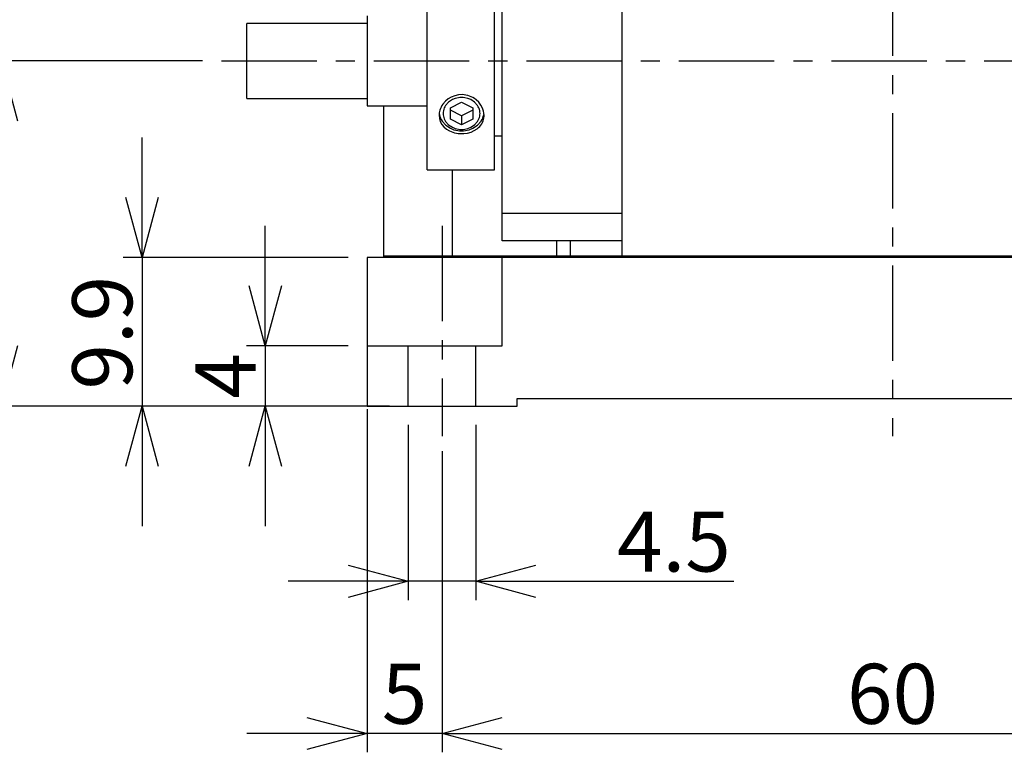
# Model space of a CAD drawing. Extents: x 0 to 594, y 0 to 420.
# Drawn here: x 108 to 174, y 71 to 120 of the extents above; entities that cross this region are included whole.
import ezdxf

# ---------------------------------------------------------------- set-up
doc = ezdxf.new("R2010")
doc.units = 0
doc.header["$MEASUREMENT"] = 0
doc.linetypes.add('CENTER', pattern=[10.16, 6.35, -1.27, 1.27, -1.27])
doc.layers.get('0').update_dxf_attribs({"linetype": 'CONTINUOUS'})
doc.layers.get('DEFPOINTS').update_dxf_attribs({"color": 2, "linetype": 'CONTINUOUS'})
for name, color, linetype in [('Center', 1, 'CENTER'), ('Dims', 6, 'CONTINUOUS'), ('Object', 7, 'CONTINUOUS')]:
    doc.layers.add(name, color=color, linetype=linetype)
doc.styles.get("Standard").update_dxf_attribs({"font": 'simplex.shx', "width": 0.8, "height": 4, "bigfont": 'bigfont.shx'})
doc.dimstyles.get("Standard").update_dxf_attribs({"dimtxt": 4, "dimasz": 4, "dimexe": 1.25, "dimexo": 1.25, "dimgap": 0.65, "dimtad": 1, "dimdec": 4, "dimdsep": 46, "dimtxsty": 'STANDARD', "dimblk": 'OPEN30', "dimcen": 5, "dimclrt": 7, "dimadec": 0, "dimazin": 0, "dimtfac": 1, "dimtdec": 4, "dimtmove": 0, "dimatfit": 3, "dimldrblk": 'OPEN30', "dimfxl": 1, "dimtolj": 1, "dimtzin": 0, "dimarcsym": 0})

# ---------------------------------------------------------------- blocks, each defined once
blk = doc.blocks.new('_Open30')
at = {"color": 0, "linetype": 'ByBlock', "lineweight": -2}
for p, q in [((-1, 0.268), (0, 0)), ((0, 0), (-1, -0.268)), ((0, 0), (-1, 0))]:
    blk.add_line(p, q, dxfattribs=at)
blk = doc.blocks.new('*D36')
at = {"layer": 'DEFPOINTS', "color": 0}
for p in [(133.878, 93.927), (138.378, 93.927), (133.878, 82.243)]:
    blk.add_point(p, dxfattribs=at)
at = {"layer": 'Dims', "color": 0, "lineweight": -2}
for p, q in [((133.878, 92.677), (133.878, 80.993)), ((138.378, 92.677), (138.378, 80.993)), ((129.878, 82.243), (125.878, 82.243)), ((138.378, 82.243), (133.878, 82.243)), ((138.378, 82.243), (155.571, 82.243)), ((142.378, 82.243), (146.378, 82.243))]:
    blk.add_line(p, q, dxfattribs=at)
at = {"layer": 'Dims', "color": 0, "lineweight": -2, "xscale": 4, "yscale": 4, "zscale": 4}
blk.add_blockref('_Open30', (133.878, 82.243), dxfattribs=at)
at = {"layer": 'Dims', "color": 0, "lineweight": -2, "xscale": 4, "yscale": 4, "zscale": 4, "rotation": 180}
blk.add_blockref('_Open30', (138.378, 82.243), dxfattribs=at)
at = {"layer": 'Dims', "color": 7, "insert": (151.568, 84.893), "char_height": 4, "attachment_point": 5}
blk.add_mtext('\\A1;4.5', dxfattribs=at)
blk = doc.blocks.new('*D38')
at = {"layer": 'DEFPOINTS', "color": 0}
for p in [(131.128, 97.927), (124.351, 93.927), (131.128, 93.927)]:
    blk.add_point(p, dxfattribs=at)
at = {"layer": 'Dims', "color": 0, "lineweight": -2}
for p, q in [((124.351, 101.927), (124.351, 105.927)), ((129.878, 97.927), (123.101, 97.927)), ((124.351, 97.927), (124.351, 93.927)), ((129.878, 93.927), (123.101, 93.927)), ((124.351, 89.927), (124.351, 85.927))]:
    blk.add_line(p, q, dxfattribs=at)
at = {"layer": 'Dims', "color": 0, "lineweight": -2, "xscale": 4, "yscale": 4, "zscale": 4}
for p, rotation in [((124.351, 97.927), 270), ((124.351, 93.927), 90)]:
    blk.add_blockref('_Open30', p, dxfattribs=dict(at, rotation=rotation))
at = {"layer": 'Dims', "color": 7, "insert": (121.701, 95.927), "char_height": 4, "attachment_point": 5, "rotation": 90}
blk.add_mtext('\\A1;4', dxfattribs=at)
blk = doc.blocks.new('*D39')
at = {"layer": 'DEFPOINTS', "color": 0}
for p in [(131.128, 103.827), (116.143, 93.927), (131.128, 93.927)]:
    blk.add_point(p, dxfattribs=at)
at = {"layer": 'Dims', "color": 0, "lineweight": -2}
for p, q in [((116.143, 107.827), (116.143, 111.827)), ((129.878, 103.827), (114.893, 103.827)), ((116.143, 103.827), (116.143, 93.927)), ((129.878, 93.927), (114.893, 93.927)), ((116.143, 89.927), (116.143, 85.927))]:
    blk.add_line(p, q, dxfattribs=at)
at = {"layer": 'Dims', "color": 0, "lineweight": -2, "xscale": 4, "yscale": 4, "zscale": 4}
for p, rotation in [((116.143, 103.827), 270), ((116.143, 93.927), 90)]:
    blk.add_blockref('_Open30', p, dxfattribs=dict(at, rotation=rotation))
at = {"layer": 'Dims', "color": 7, "insert": (113.493, 98.815), "char_height": 4, "attachment_point": 5, "rotation": 90}
blk.add_mtext('\\A1;9.9', dxfattribs=at)
blk = doc.blocks.new('*D42')
at = {"layer": 'DEFPOINTS', "color": 0}
for p in [(132.128, 141.927), (97.867, 93.927), (131.128, 93.927)]:
    blk.add_point(p, dxfattribs=at)
at = {"layer": 'Dims', "color": 0, "lineweight": -2}
for p, q in [((130.878, 141.927), (96.617, 141.927)), ((97.867, 137.927), (97.867, 97.927)), ((129.878, 93.927), (96.617, 93.927))]:
    blk.add_line(p, q, dxfattribs=at)
at = {"layer": 'Dims', "color": 0, "lineweight": -2, "xscale": 4, "yscale": 4, "zscale": 4}
for p, rotation in [((97.867, 141.927), 89.99999999999999), ((97.867, 93.927), 270)]:
    blk.add_blockref('_Open30', p, dxfattribs=dict(at, rotation=rotation))
at = {"layer": 'Dims', "color": 7, "insert": (95.217, 118.481), "char_height": 4, "attachment_point": 5, "rotation": 90}
blk.add_mtext('\\A1;48', dxfattribs=at)
blk = doc.blocks.new('A$C14914')
at = {"layer": 'Center'}
for p, q in [((-69.5, 27), (-69.5, -25)), ((-114.2, 0), (0, 0)), ((-99.5, -11), (-99.5, -25))]:
    blk.add_line(p, q, dxfattribs=at)
at = {"layer": 'Object', "color": 3}
for p, q in [((-95.5, -12), (-95.5, 12.5)), ((-87.5, -13), (-87.5, 12.5)), ((-100.5, -7.25), (-100.5, 7.25)), ((-96, -7.25), (-96, 7.25)), ((-103.4, -3), (-103.4, -13.1)), ((-96, -5), (-95.5, -5)), ((-100.5, -7.25), (-96, -7.25)), ((-98.829337, -7.25), (-98.829337, -13)), ((-87.5, -10.161201), (-95.5, -10.161201)), ((-87.5, -12), (-95.5, -12)), ((-91.874316, -12), (-91.874316, -13)), ((-90.947611, -13), (-90.947611, -12)), ((-34.5, -13.1), (-104.5, -13.1)), ((-104.5, -13.1), (-104.5, -23)), ((-103.4, -13), (-35.6, -13)), ((-95.5, -19), (-95.5, -13.1)), ((-104.5, -19), (-95.5, -19)), ((-101.75, -23), (-101.75, -19)), ((-97.25, -23), (-97.25, -19)), ((-94.5, -23), (-94.5, -22.5)), ((-94.5, -22.5), (-44.5, -22.5)), ((-104.5, -23), (-94.5, -23))]:
    blk.add_line(p, q, dxfattribs=at)
at = {"layer": 'Object'}
for p, q in [((-104.5, 3), (-104.5, -3)), ((-112.5, -2.5), (-112.5, 2.5)), ((-104.5, 2.5), (-112.5, 2.5)), ((-112.5, -2.5), (-104.5, -2.5)), ((-104.5, -3), (-100.5, -3))]:
    blk.add_line(p, q, dxfattribs=at)
at = {"layer": 'Object', "color": 4}
for p, q in [((-98.95, -3.125), (-98.2, -2.75)), ((-98.95, -3.875), (-98.95, -3.125)), ((-98.2, -3.65), (-98.95, -3.275)), ((-98.2, -2.75), (-97.45, -3.125)), ((-97.45, -3.275), (-98.2, -3.65)), ((-97.45, -3.125), (-97.45, -3.875)), ((-98.2, -4.25), (-98.95, -3.875)), ((-98.2, -3.65), (-98.2, -4.25)), ((-97.45, -3.875), (-98.2, -4.25))]:
    blk.add_line(p, q, dxfattribs=at)
at = {"layer": 'Object', "color": 3}
for points in [[(-96.7, -3.625702), (-96.711504, -3.48886), (-96.732248, -3.353784), (-96.8024, -3.139173), (-96.911567, -2.939427), (-97.05893, -2.74941), (-97.233738, -2.585715), (-97.33461, -2.511894), (-97.441118, -2.44645), (-97.553637, -2.389096), (-97.67042, -2.341052), (-97.790915, -2.302758), (-97.914125, -2.274392), (-98.039596, -2.25598), (-98.16622, -2.247897), (-98.413988, -2.262498), (-98.656549, -2.316499), (-98.884127, -2.406968), (-99.094788, -2.532072), (-99.281944, -2.687698), (-99.441174, -2.87099), (-99.507453, -2.970093), (-99.56551, -3.074384), (-99.613731, -3.180545), (-99.650964, -3.290572), (-99.683004, -3.456029), (-99.7, -3.625)], [(-99.7, -3.625), (-99.671593, -3.837501), (-99.617507, -4.041551), (-99.517854, -4.230432), (-99.380233, -4.397065), (-99.205325, -4.545768), (-99.009282, -4.663328), (-98.898421, -4.713306), (-98.784165, -4.75493), (-98.664094, -4.789382), (-98.541948, -4.815518), (-98.417925, -4.833452), (-98.293003, -4.843302), (-98.167138, -4.845254), (-98.041356, -4.839205), (-97.800741, -4.804465), (-97.566505, -4.738185), (-97.353864, -4.644342), (-97.158549, -4.519488), (-97.071954, -4.44723), (-96.992084, -4.36761), (-96.921626, -4.2832), (-96.859626, -4.192469), (-96.807733, -4.097199), (-96.765365, -3.997189), (-96.732903, -3.893496), (-96.711911, -3.787153), (-96.704092, -3.706644), (-96.7, -3.625702)]]:
    blk.add_lwpolyline(points, dxfattribs=at)
at = {"layer": 'Object', "color": 4}
for points in [[(-96.9705, -3.5), (-96.975195, -3.407085), (-96.989179, -3.315103), (-97.012515, -3.224095), (-97.044648, -3.135825), (-97.085873, -3.049584), (-97.135222, -2.967611), (-97.334584, -2.744484), (-97.58525, -2.577875), (-97.781262, -2.498679), (-97.9865, -2.451398), (-98.092963, -2.439279), (-98.2, -2.435222), (-98.307037, -2.439279), (-98.413501, -2.451398), (-98.618738, -2.498679), (-98.81475, -2.577875), (-99.065416, -2.744484), (-99.264778, -2.967611), (-99.314127, -3.049584), (-99.355352, -3.135825), (-99.387485, -3.224095), (-99.410821, -3.315103), (-99.424806, -3.407085), (-99.4295, -3.5), (-99.424806, -3.592915), (-99.410821, -3.684897), (-99.387485, -3.775905), (-99.355352, -3.864176), (-99.314127, -3.950417), (-99.264778, -4.032389), (-99.065416, -4.255516), (-98.81475, -4.422125), (-98.618738, -4.501322), (-98.413501, -4.548602), (-98.307037, -4.560721), (-98.2, -4.564778), (-98.092963, -4.560721), (-97.9865, -4.548602), (-97.781262, -4.501322), (-97.58525, -4.422125), (-97.334584, -4.255516), (-97.135222, -4.032389), (-97.085873, -3.950417), (-97.044648, -3.864176), (-97.012515, -3.775905), (-96.989179, -3.684897), (-96.975195, -3.592915), (-96.9705, -3.5)], [(-99.696449, -3.454089), (-99.689811, -3.511083), (-99.677212, -3.590326), (-99.648265, -3.707351), (-99.609539, -3.809047), (-99.559392, -3.912413), (-99.499038, -4.014269), (-99.255658, -4.28845), (-98.95, -4.48975), (-98.710889, -4.586083), (-98.460472, -4.644053), (-98.330581, -4.658857), (-98.2, -4.663788), (-98.069422, -4.658872), (-97.939528, -4.644053), (-97.68906, -4.585967), (-97.45, -4.48975), (-97.144686, -4.289202), (-96.900962, -4.014269), (-96.840286, -3.911707), (-96.790461, -3.809047), (-96.752782, -3.709639), (-96.722789, -3.590326), (-96.720376, -3.578052), (-96.718761, -3.569563)]]:
    blk.add_lwpolyline(points, dxfattribs=at)
blk = doc.blocks.new('*D45')
at = {"layer": 'DEFPOINTS', "color": 0}
for p in [(136.128, 91.927), (196.128, 91.927), (196.128, 72.094)]:
    blk.add_point(p, dxfattribs=at)
at = {"layer": 'Dims', "color": 0, "lineweight": -2}
for p, q in [((136.128, 90.677), (136.128, 70.844)), ((196.128, 90.677), (196.128, 70.844)), ((140.128, 72.094), (192.128, 72.094))]:
    blk.add_line(p, q, dxfattribs=at)
at = {"layer": 'Dims', "color": 0, "lineweight": -2, "xscale": 4, "yscale": 4, "zscale": 4, "rotation": 180}
blk.add_blockref('_Open30', (136.128, 72.094), dxfattribs=at)
at = {"layer": 'Dims', "color": 0, "lineweight": -2, "xscale": 4, "yscale": 4, "zscale": 4}
blk.add_blockref('_Open30', (196.128, 72.094), dxfattribs=at)
at = {"layer": 'Dims', "color": 7, "insert": (166.128, 74.744), "char_height": 4, "attachment_point": 5}
blk.add_mtext('\\A1;60', dxfattribs=at)
blk = doc.blocks.new('*D14')
at = {"layer": 'DEFPOINTS', "color": 0}
for p in [(131.128, 93.927), (136.128, 91.927), (131.128, 72.094)]:
    blk.add_point(p, dxfattribs=at)
at = {"layer": 'Dims', "color": 0, "lineweight": -2}
for p, q in [((131.128, 92.677), (131.128, 70.844)), ((136.128, 90.677), (136.128, 70.844)), ((127.128, 72.094), (123.128, 72.094)), ((136.128, 72.094), (131.128, 72.094)), ((140.128, 72.094), (144.128, 72.094))]:
    blk.add_line(p, q, dxfattribs=at)
at = {"layer": 'Dims', "color": 0, "lineweight": -2, "xscale": 4, "yscale": 4, "zscale": 4}
blk.add_blockref('_Open30', (131.128, 72.094), dxfattribs=at)
at = {"layer": 'Dims', "color": 0, "lineweight": -2, "xscale": 4, "yscale": 4, "zscale": 4, "rotation": 180}
blk.add_blockref('_Open30', (136.128, 72.094), dxfattribs=at)
at = {"layer": 'Dims', "color": 7, "insert": (133.628, 74.744), "char_height": 4, "attachment_point": 5}
blk.add_mtext('\\A1;5', dxfattribs=at)
blk = doc.blocks.new('*D48')
at = {"layer": 'DEFPOINTS', "color": 0}
for p in [(121.428, 116.927), (106.773, 93.927), (133.878, 93.927)]:
    blk.add_point(p, dxfattribs=at)
at = {"layer": 'Dims', "color": 0, "lineweight": -2}
for p, q in [((120.178, 116.927), (105.523, 116.927)), ((106.773, 112.927), (106.773, 97.927)), ((132.628, 93.927), (105.523, 93.927))]:
    blk.add_line(p, q, dxfattribs=at)
at = {"layer": 'Dims', "color": 0, "lineweight": -2, "xscale": 4, "yscale": 4, "zscale": 4}
for p, rotation in [((106.773, 116.927), 90), ((106.773, 93.927), 270)]:
    blk.add_blockref('_Open30', p, dxfattribs=dict(at, rotation=rotation))
at = {"layer": 'Dims', "color": 7, "insert": (104.123, 104.99), "char_height": 4, "attachment_point": 5, "rotation": 90}
blk.add_mtext('\\A1;23', dxfattribs=at)

msp = doc.modelspace()

# ---------------------------------------------------------------- linework, layer by layer
at = {"layer": 'Center'}
msp.add_line((121.42796, 116.92729), (235.62796, 116.92729), dxfattribs=at)
at = {"layer": 'Dims'}
for points in [[(131.12796, 93.72729), (131.12796, 84.46319)], [(136.12796, 90.92729), (136.12796, 84.46319)], [(136.12796, 90.92729), (136.12796, 84.46319)]]:
    msp.add_lwpolyline(points, dxfattribs=at)

# ---------------------------------------------------------------- block references
at = {"layer": 'Object'}
msp.add_blockref('A$C14914', (235.62796, 116.92729), dxfattribs=at)

# ---------------------------------------------------------------- dimensions: what is measured, and where the dimension line sits
at = {"layer": 'Dims'}
for base, p1, p2, angle, picture, middle in [((97.86731, 93.92729), (132.12796, 141.92729), (131.12796, 93.92729), 270, '*D42', (97.86731, 118.48081)), ((106.77321, 93.92729), (121.42796, 116.92729), (133.87796, 93.92729), 90, '*D48', (106.77321, 104.99014)), ((116.14279, 93.92729), (131.12796, 103.82729), (131.12796, 93.92729), 270, '*D39', (116.14279, 98.81473)), ((124.35096, 93.92729), (131.12796, 97.92729), (131.12796, 93.92729), 270, '*D38', (124.35096, 95.92729)), ((133.87796, 82.24348), (138.37796, 93.92729), (133.87796, 93.92729), 180, '*D36', (151.56844, 82.24348))]:
    dim = msp.add_linear_dim(base=base, p1=p1, p2=p2, angle=angle, dimstyle='Standard', dxfattribs=at)
    dim.commit()
    dim.dimension.update_dxf_attribs({"geometry": picture, "text_midpoint": middle, "dimtype": 160})
dim = msp.add_linear_dim(base=(131.12796, 72.09411), p1=(136.12796, 91.92729), p2=(131.12796, 93.92729), dimstyle='Standard', dxfattribs=at)
dim.commit()
dim.dimension.update_dxf_attribs({"geometry": '*D14', "text_midpoint": (133.62796, 74.74411)})
dim = msp.add_linear_dim(base=(196.12796, 72.09411), p1=(136.12796, 91.92729), p2=(196.12796, 91.92729), dimstyle='Standard', dxfattribs=at)
dim.commit()
dim.dimension.update_dxf_attribs({"geometry": '*D45', "text_midpoint": (166.12796, 72.09411), "dimtype": 160})

doc.saveas('drawing.dxf')
